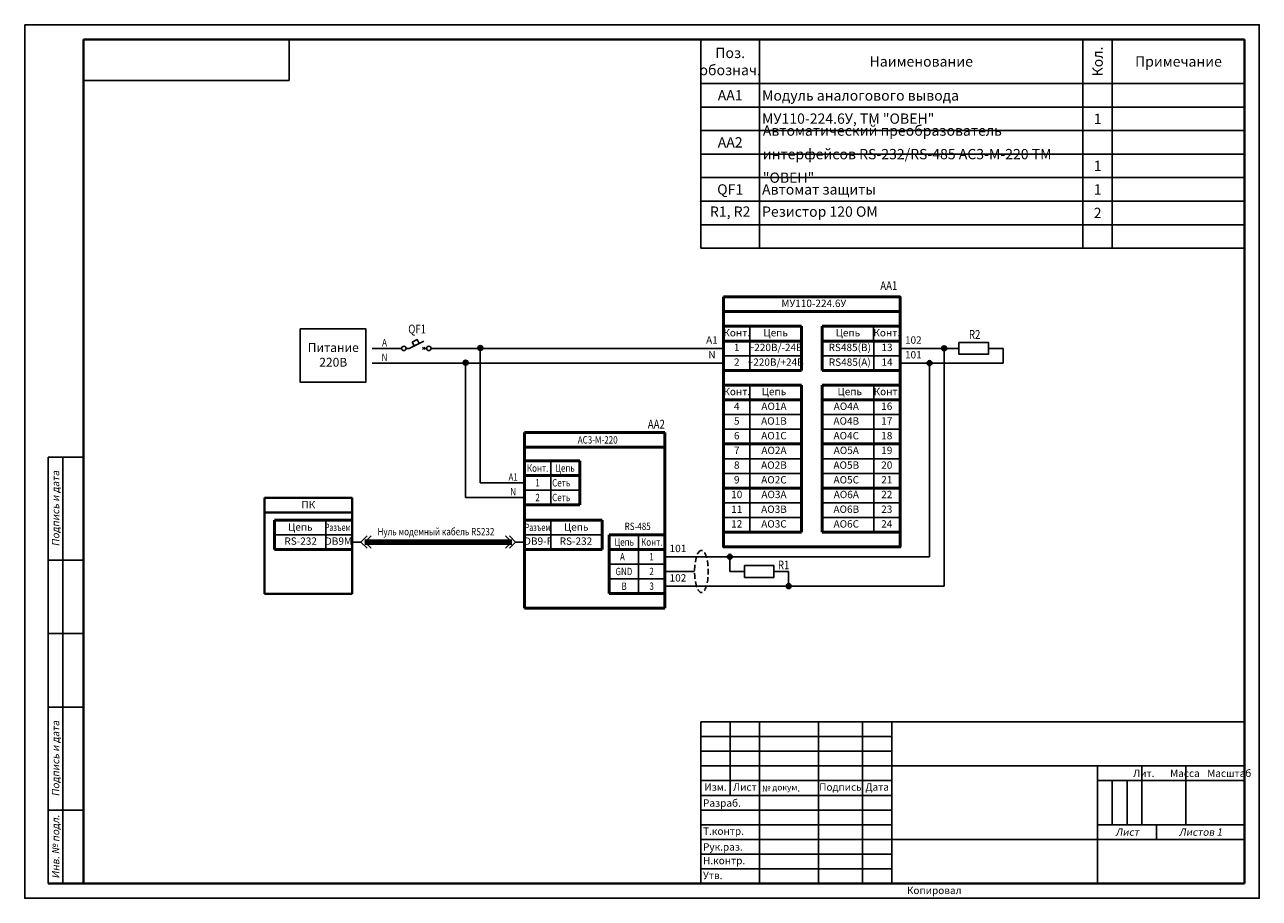
# Model space of a CAD drawing. Units: millimetres. Extents: x 0 to 420, y 0 to 297.
import ezdxf
from ezdxf.enums import TextEntityAlignment as Align

# ---------------------------------------------------------------- set-up
doc = ezdxf.new("R2010")
doc.units = ezdxf.units.MM
doc.linetypes.add('DASHED2', pattern=[9.525, 6.35, -3.175])
doc.styles.add('gost2304', font='Gost.shx', dxfattribs={"width": 0.8, "oblique": 15, "height": 2.5})
doc.styles.add('ГОСТ 2.304', font='Gost.shx', dxfattribs={"width": 0.8, "oblique": 15})
doc.styles.add('ДЛЯ текста', font='Gost.shx', dxfattribs={"width": 0.8, "oblique": 15, "height": 3.5})

msp = doc.modelspace()

# ---------------------------------------------------------------- hatches: boundary and pattern name
at = {"ltscale": 2}
h = msp.add_hatch(color=0, dxfattribs=at)
edge = h.paths.add_edge_path()
edge.add_arc((155, 187.1), 0.839, 0, 360)
h = msp.add_hatch(color=0, dxfattribs=at)
edge = h.paths.add_edge_path()
edge.add_arc((312.82, 186.96), 0.839, 0, 360)
h = msp.add_hatch(color=0, dxfattribs=at)
edge = h.paths.add_edge_path()
edge.add_arc((150, 182.1), 0.839, 0, 360)
h = msp.add_hatch(color=0, dxfattribs=at)
edge = h.paths.add_edge_path()
edge.add_arc((307.82, 181.96), 0.839, 0, 360)
h = msp.add_hatch(color=0, dxfattribs=at)
edge = h.paths.add_edge_path()
edge.add_arc((239.88, 116.11), 0.839, 0, 360)
h = msp.add_hatch(color=0, dxfattribs=at)
edge = h.paths.add_edge_path()
edge.add_arc((259.88, 106.11), 0.839, 0, 360)

# ---------------------------------------------------------------- linework, layer by layer
at = {"color": 0}
for p, q in [((0, 0), (0, 297)), ((0, 0), (0, 297)), ((90, 278), (90, 292)), ((90, 278), (90, 292)), ((20, 278), (90, 278)), ((20, 278), (90, 278)), ((20, 278), (90, 278)), ((20, 278), (90, 278)), ((130.74, 186.96), (135.74, 189.46)), ((294.78, 189.46), (289.78, 189.46)), ((129.74, 186.96), (130.74, 186.96)), ((135.35, 187.35), (136.13, 186.57)), ((135.35, 186.57), (136.13, 187.35)), ((136.74, 186.96), (135.74, 186.96)), ((8, 150), (8, 5)), ((8, 150), (20, 150)), ((13, 150), (13, 5)), ((172.97, 148.76), (177.97, 148.76)), ((172.97, 143.76), (177.97, 143.76)), ((172.97, 138.76), (177.97, 138.76)), ((108.44, 128.61), (103.44, 128.61)), ((108.44, 128.61), (103.44, 128.61)), ((172.97, 128.61), (177.97, 128.61)), ((172.97, 128.61), (177.97, 128.61)), ((108.44, 123.61), (103.44, 123.61)), ((172.97, 123.61), (177.97, 123.61)), ((214.78, 123.61), (209.78, 123.61)), ((214.78, 118.61), (209.78, 118.61)), ((8, 115), (20, 115)), ((214.78, 113.61), (209.78, 113.61)), ((8, 90), (20, 90)), ((8, 65), (20, 65)), ((230, 60), (230, 5)), ((230, 60), (415, 60)), ((230, 60), (230, 5)), ((240, 60), (240, 35)), ((240, 60), (240, 35)), ((250, 60), (250, 5)), ((270, 60), (270, 5)), ((285, 60), (285, 5)), ((295, 60), (295, 5)), ((230, 55), (295, 55)), ((230, 50), (295, 50)), ((230, 45), (295, 45)), ((295, 45), (415, 45)), ((365, 45), (365, 5)), ((380, 45), (380, 25)), ((395, 45), (395, 25)), ((230, 40), (295, 40)), ((365, 40), (415, 40)), ((370, 40), (370, 25)), ((375, 40), (375, 25)), ((230, 35), (295, 35)), ((8, 30), (20, 30)), ((230, 30), (295, 30)), ((230, 25), (295, 25)), ((365, 25), (415, 25)), ((385, 25), (385, 20)), ((230, 20), (295, 20)), ((295, 20), (415, 20)), ((230, 15), (295, 15)), ((230, 15), (295, 15)), ((230, 10), (295, 10)), ((230, 10), (295, 10)), ((230, 5), (415, 5)), ((230, 5), (415, 5))]:
    msp.add_line(p, q, dxfattribs=at)
at = {"color": 0, "lineweight": 40}
for p, q in [((20, 292), (20, 5)), ((415, 292), (20, 292)), ((20, 292), (20, 5)), ((415, 292), (415, 5)), ((415, 5), (8, 5))]:
    msp.add_line(p, q, dxfattribs=at)
at = {"color": 0, "ltscale": 100}
for p, q in [((236, 292), (230, 292)), ((242, 292), (236, 292)), ((250, 292), (242, 292)), ((320, 292), (250, 292)), ((360, 292), (250, 292)), ((383, 292), (320, 292)), ((370, 292), (360, 292)), ((360, 292), (360, 221)), ((415, 292), (370, 292)), ((370, 292), (370, 221)), ((393, 292), (383, 292)), ((415, 292), (393, 292)), ((415, 292), (415, 277)), ((128.24, 186.96), (118.24, 186.96)), ((163.24, 186.96), (138.24, 186.96)), ((237.75, 186.96), (163.24, 186.96)), ((158.24, 181.96), (118.24, 181.96)), ((237.75, 181.96), (158.24, 181.96)), ((170, 141.26), (155, 141.26)), ((170, 136.26), (150, 136.26))]:
    msp.add_line(p, q, dxfattribs=at)
at = {"color": 7}
for p, q in [((230, 292), (415, 292)), ((230, 221), (230, 292)), ((250, 221), (250, 292)), ((230, 277), (415, 277)), ((230, 269), (415, 269)), ((230, 261), (415, 261)), ((230, 253), (415, 253)), ((230, 245), (415, 245)), ((230, 245), (415, 245)), ((230, 237), (415, 237)), ((230, 229), (415, 229)), ((230, 229), (415, 229)), ((230, 221), (415, 221)), ((230, 221), (415, 221)), ((240.71, 194.46), (245.71, 194.46)), ((264.25, 194.46), (264.25, 179.46)), ((294.86, 189.46), (289.86, 189.46)), ((294.86, 189.46), (289.86, 189.46)), ((294.86, 184.46), (289.86, 184.46)), ((294.86, 184.46), (289.86, 184.46)), ((294.86, 179.46), (289.86, 179.46)), ((294.86, 179.46), (289.86, 179.46)), ((240.71, 174.46), (245.71, 174.46)), ((294.86, 174.46), (289.86, 174.46)), ((246.71, 169.46), (264.25, 169.46)), ((288.86, 169.46), (271.32, 169.46)), ((240.71, 154.46), (245.71, 154.46)), ((294.86, 154.46), (289.86, 154.46)), ((240.71, 149.46), (245.71, 149.46)), ((240.71, 149.46), (245.71, 149.46)), ((294.86, 149.46), (289.86, 149.46)), ((294.86, 149.46), (289.86, 149.46)), ((240.71, 129.46), (245.71, 129.46)), ((294.86, 129.46), (289.86, 129.46)), ((230, 60), (415, 60))]:
    msp.add_line(p, q, dxfattribs=at)
at = {"ltscale": 100}
for p, q in [((297.75, 204.46), (237.75, 204.46)), ((237.75, 204.46), (237.75, 199.46)), ((297.75, 199.46), (297.75, 204.46)), ((237.75, 199.46), (237.75, 194.46)), ((297.75, 199.46), (297.75, 194.46)), ((271.32, 189.46), (271.32, 194.46)), ((288.78, 189.46), (271.32, 189.46)), ((155, 141.26), (155, 187.1)), ((297.82, 186.96), (312.82, 186.96)), ((312.82, 186.96), (312.82, 106.11)), ((150, 136.26), (150, 182.1)), ((297.82, 181.96), (307.82, 181.96)), ((307.82, 181.96), (307.82, 116.11)), ((297.82, 179.46), (297.82, 174.46)), ((246.71, 144.46), (264.25, 144.46)), ((288.86, 144.46), (271.32, 144.46)), ((81.59, 136.11), (111.4, 136.11)), ((81.59, 136.11), (81.59, 103.46)), ((111.4, 136.11), (111.4, 118.61)), ((81.59, 131.11), (111.4, 131.11)), ((84.97, 128.61), (84.97, 128.61)), ((196.43, 128.61), (196.43, 128.61)), ((116.52, 123.24), (114.4, 121.11)), ((117.82, 123.24), (115.7, 121.11)), ((163.58, 123.24), (165.7, 121.11)), ((164.88, 123.24), (167, 121.11)), ((114.4, 121.11), (111.4, 121.11)), ((111.4, 118.61), (111.4, 103.46)), ((114.4, 121.11), (116.52, 118.99)), ((115.7, 121.11), (117.82, 118.99)), ((165.7, 121.11), (163.58, 118.99)), ((167, 121.11), (164.88, 118.99)), ((167, 121.11), (170, 121.11)), ((307.82, 116.11), (232.72, 116.11)), ((239.88, 111.11), (239.88, 116.11)), ((259.88, 111.11), (259.88, 106.11)), ((312.82, 106.11), (232.72, 106.11)), ((81.59, 103.46), (111.4, 103.46))]:
    msp.add_line(p, q, dxfattribs=at)
at = {"color": 7, "lineweight": 50, "ltscale": 0.05}
for p, q in [((297.75, 199.46), (237.75, 199.46)), ((237.75, 124.46), (264.25, 124.46)), ((297.82, 124.46), (271.32, 124.46))]:
    msp.add_line(p, q, dxfattribs=at)
at = {"lineweight": 50, "ltscale": 100}
for p, q in [((264.25, 194.46), (237.82, 194.46)), ((297.75, 194.46), (271.32, 194.46)), ((264.25, 189.46), (237.82, 189.46)), ((297.75, 189.46), (271.32, 189.46)), ((271.32, 189.46), (297.75, 189.46)), ((271.32, 189.46), (271.32, 179.46)), ((264.25, 179.46), (237.82, 179.46)), ((271.32, 179.46), (297.75, 179.46)), ((264.25, 174.46), (237.82, 174.46)), ((264.25, 174.46), (264.25, 124.46)), ((271.32, 174.46), (297.75, 174.46)), ((271.32, 174.46), (271.32, 124.46)), ((264.25, 169.46), (237.82, 169.46)), ((271.32, 169.46), (297.75, 169.46)), ((237.75, 154.46), (264.25, 154.46)), ((271.32, 154.46), (297.82, 154.46)), ((237.75, 139.46), (264.25, 139.46)), ((271.32, 139.46), (297.82, 139.46)), ((84.97, 118.61), (84.97, 128.61)), ((84.97, 128.61), (111.4, 128.61)), ((196.43, 128.61), (170, 128.61)), ((196.43, 118.61), (196.43, 128.61)), ((84.97, 118.61), (111.4, 118.61)), ((196.43, 118.61), (170, 118.61))]:
    msp.add_line(p, q, dxfattribs=at)
at = {"color": 7, "ltscale": 0.05}
for p, q in [((264.25, 194.46), (246.71, 194.46)), ((288.78, 194.46), (271.32, 194.46)), ((246.71, 189.46), (264.25, 189.46)), ((288.86, 189.46), (272.5, 189.46)), ((288.86, 189.46), (272.5, 189.46)), ((288.86, 189.46), (272.5, 189.46)), ((288.86, 189.46), (272.5, 189.46)), ((246.71, 184.46), (264.25, 184.46)), ((288.86, 184.46), (271.32, 184.46)), ((288.86, 184.46), (271.32, 184.46)), ((288.86, 184.46), (271.32, 184.46)), ((288.86, 184.46), (271.32, 184.46)), ((288.86, 179.46), (272.5, 179.46)), ((288.86, 179.46), (272.5, 179.46)), ((288.86, 179.46), (272.5, 179.46)), ((288.86, 179.46), (272.5, 179.46)), ((263.07, 174.46), (246.71, 174.46)), ((272.5, 174.46), (288.86, 174.46)), ((246.71, 164.46), (264.25, 164.46)), ((246.71, 164.46), (264.25, 164.46)), ((246.71, 164.46), (264.25, 164.46)), ((288.86, 164.46), (271.32, 164.46)), ((288.86, 164.46), (271.32, 164.46)), ((288.86, 164.46), (271.32, 164.46)), ((246.71, 159.46), (264.25, 159.46)), ((288.86, 159.46), (271.32, 159.46)), ((246.71, 154.46), (264.25, 154.46)), ((246.71, 154.46), (264.25, 154.46)), ((288.86, 154.46), (271.32, 154.46)), ((288.86, 154.46), (271.32, 154.46)), ((246.71, 149.46), (264.25, 149.46)), ((246.71, 149.46), (264.25, 149.46)), ((246.71, 149.46), (264.25, 149.46)), ((246.71, 149.46), (264.25, 149.46)), ((288.86, 149.46), (271.32, 149.46)), ((288.86, 149.46), (271.32, 149.46)), ((288.86, 149.46), (271.32, 149.46)), ((288.86, 149.46), (271.32, 149.46)), ((246.71, 139.46), (264.25, 139.46)), ((246.71, 139.46), (264.25, 139.46)), ((246.71, 139.46), (264.25, 139.46)), ((288.86, 139.46), (271.32, 139.46)), ((288.86, 139.46), (271.32, 139.46)), ((288.86, 139.46), (271.32, 139.46)), ((246.71, 134.46), (264.25, 134.46)), ((288.86, 134.46), (271.32, 134.46)), ((246.71, 129.46), (264.25, 129.46)), ((246.71, 129.46), (264.25, 129.46)), ((288.86, 129.46), (271.32, 129.46)), ((288.86, 129.46), (271.32, 129.46))]:
    msp.add_line(p, q, dxfattribs=at)
at = {"lineweight": 50}
for p, q in [((264.25, 194.46), (264.25, 179.46)), ((271.32, 194.46), (271.32, 189.46)), ((170, 158.33), (170, 98.61)), ((217.75, 98.61), (217.75, 158.33)), ((188.87, 148.76), (188.87, 133.76)), ((198.88, 123.61), (198.88, 103.61)), ((217.75, 98.61), (170, 98.61))]:
    msp.add_line(p, q, dxfattribs=at)
for p, q in [((312.82, 186.96), (317.82, 186.96)), ((327.82, 186.96), (332.82, 186.96)), ((332.82, 186.96), (332.82, 181.96)), ((307.82, 181.96), (332.82, 181.96)), ((217.75, 158.33), (217.75, 128.69)), ((232.72, 116.11), (217.75, 116.11)), ((227.9, 111.11), (217.75, 111.11)), ((239.88, 111.11), (244.88, 111.11)), ((254.88, 111.11), (259.88, 111.11)), ((232.72, 106.11), (217.75, 106.11))]:
    msp.add_line(p, q)
at = {"color": 7, "ltscale": 100}
msp.add_line((246.71, 179.46), (264.25, 179.46), dxfattribs=at)
at = {"color": 0, "lineweight": 50, "ltscale": 100}
msp.add_line((217.75, 158.33), (170, 158.33), dxfattribs=at)
at = {"color": 0, "lineweight": 50, "ltscale": 0.05}
for p, q in [((217.75, 153.36), (170, 153.36)), ((188.87, 148.76), (170, 148.76)), ((170, 143.76), (188.87, 143.76)), ((170, 133.76), (188.87, 133.76)), ((198.88, 123.61), (217.75, 123.61)), ((198.88, 118.61), (217.75, 118.61)), ((217.75, 103.61), (198.88, 103.61))]:
    msp.add_line(p, q, dxfattribs=at)
at = {"color": 0, "ltscale": 0.05}
for p, q in [((178.97, 143.76), (188.87, 143.76)), ((178.97, 143.76), (188.87, 143.76)), ((178.97, 143.76), (188.87, 143.76)), ((178.97, 138.76), (188.87, 138.76)), ((178.97, 138.76), (188.87, 138.76)), ((84.97, 128.61), (102.44, 128.61)), ((84.97, 128.61), (102.44, 128.61)), ((102.44, 128.61), (84.97, 128.61)), ((196.43, 128.61), (178.97, 128.61)), ((196.43, 128.61), (178.97, 128.61)), ((178.97, 128.61), (196.43, 128.61)), ((102.44, 123.61), (84.97, 123.61)), ((178.97, 123.61), (196.43, 123.61)), ((102.44, 118.61), (84.97, 118.61)), ((178.97, 118.61), (196.43, 118.61)), ((208.78, 118.61), (198.88, 118.61)), ((208.78, 118.61), (198.88, 118.61)), ((208.78, 118.61), (198.88, 118.61)), ((208.78, 113.61), (198.88, 113.61)), ((208.78, 113.61), (198.88, 113.61)), ((208.78, 108.61), (198.88, 108.61))]:
    msp.add_line(p, q, dxfattribs=at)
at = {"lineweight": 40}
for p, q in [((81.59, 136.11), (81.59, 103.46)), ((111.4, 136.11), (81.59, 136.11)), ((111.4, 103.46), (111.4, 136.11)), ((81.59, 131.11), (111.4, 131.11)), ((81.59, 103.46), (111.4, 103.46))]:
    msp.add_line(p, q, dxfattribs=at)
at = {"lineweight": 100}
msp.add_line((165.7, 121.11), (115.7, 121.11), dxfattribs=at)
at = {"color": 0}
msp.add_lwpolyline([(0, 297), (420, 297), (420, 0), (0, 0)], close=True, dxfattribs=at)
at = {"lineweight": 50, "ltscale": 100}
msp.add_lwpolyline([(237.75, 204.46), (297.82, 204.46), (297.82, 119.46), (237.75, 119.46)], close=True, dxfattribs=at)
at = {"color": 0, "ltscale": 100}
msp.add_lwpolyline([(93.68, 193.57), (116.08, 193.57), (116.08, 175.52), (93.68, 175.52)], close=True, dxfattribs=at)
at = {"color": 7, "ltscale": 0.05}
for points in [[(237.75, 189.46), (246.71, 189.46), (246.71, 194.46), (237.75, 194.46)], [(288.78, 189.46), (297.75, 189.46), (297.75, 194.46), (288.78, 194.46)], [(237.75, 184.46), (246.71, 184.46), (246.71, 189.46), (237.75, 189.46)], [(297.82, 184.46), (288.86, 184.46), (288.86, 189.46), (297.82, 189.46)], [(237.75, 179.46), (246.71, 179.46), (246.71, 184.46), (237.75, 184.46)], [(297.82, 179.46), (288.86, 179.46), (288.86, 184.46), (297.82, 184.46)], [(237.75, 169.46), (246.71, 169.46), (246.71, 174.46), (237.75, 174.46)], [(297.82, 169.46), (288.86, 169.46), (288.86, 174.46), (297.82, 174.46)], [(237.75, 164.46), (246.71, 164.46), (246.71, 169.46), (237.75, 169.46)], [(297.82, 164.46), (288.86, 164.46), (288.86, 169.46), (297.82, 169.46)], [(237.75, 159.46), (246.71, 159.46), (246.71, 164.46), (237.75, 164.46)], [(297.82, 159.46), (288.86, 159.46), (288.86, 164.46), (297.82, 164.46)], [(237.75, 154.46), (246.71, 154.46), (246.71, 159.46), (237.75, 159.46)], [(297.82, 154.46), (288.86, 154.46), (288.86, 159.46), (297.82, 159.46)], [(237.75, 149.46), (246.71, 149.46), (246.71, 154.46), (237.75, 154.46)], [(297.82, 149.46), (288.86, 149.46), (288.86, 154.46), (297.82, 154.46)], [(237.75, 144.46), (246.71, 144.46), (246.71, 149.46), (237.75, 149.46)], [(297.82, 144.46), (288.86, 144.46), (288.86, 149.46), (297.82, 149.46)], [(237.75, 139.46), (246.71, 139.46), (246.71, 144.46), (237.75, 144.46)], [(297.82, 139.46), (288.86, 139.46), (288.86, 144.46), (297.82, 144.46)], [(237.75, 134.46), (246.71, 134.46), (246.71, 139.46), (237.75, 139.46)], [(297.82, 134.46), (288.86, 134.46), (288.86, 139.46), (297.82, 139.46)], [(237.75, 129.46), (246.71, 129.46), (246.71, 134.46), (237.75, 134.46)], [(297.82, 129.46), (288.86, 129.46), (288.86, 134.46), (297.82, 134.46)], [(237.75, 124.46), (246.71, 124.46), (246.71, 129.46), (237.75, 129.46)], [(297.82, 124.46), (288.86, 124.46), (288.86, 129.46), (297.82, 129.46)]]:
    msp.add_lwpolyline(points, close=True, dxfattribs=at)
at = {"color": 0, "ltscale": 0.008}
msp.add_lwpolyline([(131.82, 189.09), (133.51, 189.94), (134.15, 188.67), (132.46, 187.82)], close=True, dxfattribs=at)
for points in [[(317.82, 188.97), (327.82, 188.97), (327.82, 184.96), (317.82, 184.96)], [(244.88, 113.12), (254.88, 113.12), (254.88, 109.11), (244.88, 109.11)]]:
    msp.add_lwpolyline(points, close=True)
at = {"color": 0, "ltscale": 0.05}
for points in [[(170, 143.76), (178.97, 143.76), (178.97, 148.76), (170, 148.76)], [(170, 138.76), (178.97, 138.76), (178.97, 143.76), (170, 143.76)], [(170, 133.76), (178.97, 133.76), (178.97, 138.76), (170, 138.76)], [(111.4, 123.61), (102.44, 123.61), (102.44, 128.61), (111.4, 128.61)], [(170, 123.61), (178.97, 123.61), (178.97, 128.61), (170, 128.61)], [(111.4, 118.61), (102.44, 118.61), (102.44, 123.61), (111.4, 123.61)], [(170, 118.61), (178.97, 118.61), (178.97, 123.61), (170, 123.61)], [(217.75, 118.61), (208.78, 118.61), (208.78, 123.61), (217.75, 123.61)], [(217.75, 113.61), (208.78, 113.61), (208.78, 118.61), (217.75, 118.61)], [(217.75, 108.61), (208.78, 108.61), (208.78, 113.61), (217.75, 113.61)], [(217.75, 103.61), (208.78, 103.61), (208.78, 108.61), (217.75, 108.61)]]:
    msp.add_lwpolyline(points, close=True, dxfattribs=at)
at = {"color": 0}
for centre in [(128.99, 186.96), (137.49, 186.96)]:
    msp.add_circle(centre, 0.75, dxfattribs=at)
at = {"color": 0, "ltscale": 2}
for centre in [(155, 187.1), (312.82, 186.96), (150, 182.1), (307.82, 181.96), (239.88, 116.11), (259.88, 106.11)]:
    msp.add_circle(centre, 0.839, dxfattribs=at)
at = {"linetype": 'DASHED2', "ltscale": 0.3, "extrusion": (0, 0, -1)}
msp.add_ellipse((230.22, 111.11), major_axis=(0, 7.18), ratio=0.322751, dxfattribs=at)
msp.add_point((230, 237))
at = {"ltscale": 100}
msp.add_point((20, 5), dxfattribs=at)

# ---------------------------------------------------------------- texts
at = {"color": 0, "style": 'gost2304', "oblique": 15, "width": 0.8}
for s, p in [('A', (122.4, 188.93)), ('N', (122.4, 183.93)), ('АС3-М-220', (194.93, 155.86)), ('Конт.', (174.49, 146.26)), ('Цепь', (183.8, 146.26)), ('A1', (166.18, 143.22)), ('N', (166.18, 138.22)), ('1', (174.49, 141.26)), ('2', (174.49, 136.26)), ('RS-485', (208.53, 126.46)), ('Цепь', (203.95, 121.11)), ('Конт.', (213.33, 121.11)), ('1', (213.24, 116.11)), ('2', (213.25, 111.11)), ('3', (213.29, 106.11))]:
    msp.add_text(s, height=2.5, dxfattribs=at).set_placement(p, align=Align.MIDDLE_CENTER)
for s, p in [('Сеть', (179.44, 141.26)), ('Сеть', (179.44, 136.26)), ('А', (202.51, 116.11)), ('GND', (200.98, 111.11)), ('B', (203.01, 106.11))]:
    msp.add_text(s, height=2.5, dxfattribs=at).set_placement(p, align=Align.MIDDLE_LEFT)
at = {"oblique": 15}
for s, style, width, p in [('Разъем', 'ГОСТ 2.304', 0.7, (106.48, 126.11)), ('Нуль модемный кабель RS232', 'gost2304', 0.8, (139.9, 124.65)), ('Разъем', 'ГОСТ 2.304', 0.7, (174.45, 126.11))]:
    msp.add_text(s, height=2.5, dxfattribs=dict(at, style=style, width=width)).set_placement(p, align=Align.MIDDLE_CENTER)
at = {"color": 7, "linetype": 'Continuous', "char_height": 3.5, "style": 'ДЛЯ текста'}
for s, insert, width, attachment_point in [('\\A1;Поз.\\Pобознач.', (240, 284.5), 20, 5), ('\\A1;Наименование', (305, 284.5), 110, 5), ('\\A1;Примечание', (392.5, 284.5), 45, 5), ('\\A1;AA1', (240, 273), 20, 5), ('\\A1;1', (365, 265), 10, 5), ('\\A1;AA2', (240, 257), 20, 5), ('\\A1;1', (365, 249), 10, 5), ('\\A1;QF1', (240, 241), 20, 5), ('\\A1;Автомат защиты', (250.84, 241), 110, 4), ('\\A1;1', (365, 241), 10, 5), ('R1, R2', (240, 233), 20, 5), ('Резистор 120 ОМ', (250.84, 233), 110, 4), ('{\\A1;2}', (365, 233), 10, 5)]:
    msp.add_mtext(s, dxfattribs=dict(at, insert=insert, width=width, attachment_point=attachment_point))
at = {"color": 7, "linetype": 'Continuous', "insert": (365, 284.5), "char_height": 3.5, "width": 15, "attachment_point": 5, "rotation": 90, "style": 'ДЛЯ текста'}
msp.add_mtext('\\A1;Кол.', dxfattribs=at)
at = {"color": 7, "linetype": 'Continuous', "char_height": 3.5, "width": 110, "style": 'ДЛЯ текста'}
for s, insert, attachment_point, line_spacing_factor in [('{\\C0;\\A1;Модуль аналогового вывода\\P\\pxql;МУ110-224.6У, ТМ "ОВЕН"}', (250.84, 269), 4, 1.347), ('\\pxql;{\\C0;\\A1;Автоматический преобразователь интерфейсов RS-232/RS-485 АС3-М-220 ТМ "ОВЕН"}', (306.1, 253), 5, 1.371429)]:
    msp.add_mtext(s, dxfattribs=dict(at, insert=insert, attachment_point=attachment_point, line_spacing_factor=line_spacing_factor))
at = {"color": 7, "char_height": 2.5, "attachment_point": 5, "style": 'gost2304'}
for s, insert, width in [('МУ110-224.6У', (268.44, 201.95), 58.6187), ('Конт.', (242.23, 191.96), 8.9641), ('Цепь', (255.48, 191.96), 17.5363), ('Цепь', (280.05, 191.96), 16.357), ('Конт.', (293.27, 191.96), 8.9641), ('1', (242.23, 186.96), 8.9641), ('~220В/-24В', (255.48, 186.96), 17.5363), ('RS485(B)', (280.68, 186.96), 16.357), ('13', (293.34, 186.96), 8.9641), ('2', (242.23, 181.96), 8.9641), ('~220В/+24В', (255.48, 181.96), 17.5363), ('RS485(A)', (280.68, 181.96), 16.357), ('14\\P', (293.34, 181.96), 8.9641), ('Конт.', (242.23, 171.96), 8.9641), ('Цепь', (254.89, 171.96), 16.357), ('Цепь', (280.68, 171.96), 16.357), ('Конт.', (293.34, 171.96), 8.9641), ('4', (242.23, 166.96), 8.9641), ('AO1A\\P', (254.89, 166.96), 16.357), ('AO4A\\P', (279.5, 166.96), 16.357), ('16', (293.27, 166.96), 8.9641), ('5', (242.23, 161.96), 8.9641), ('AO1B', (254.89, 161.96), 16.357), ('AO4B', (279.5, 161.96), 16.357), ('17', (293.27, 161.96), 8.9641), ('6', (242.23, 156.96), 8.9641), ('AO1C', (254.89, 156.96), 16.357), ('AO4C', (279.5, 156.96), 16.357), ('18', (293.27, 156.96), 8.9641), ('7', (242.23, 151.96), 8.9641), ('AO2A\\P', (254.89, 151.96), 16.357), ('AO5A\\P', (279.5, 151.96), 16.357), ('19', (293.27, 151.96), 8.9641), ('8', (242.23, 146.96), 8.9641), ('AO2B', (254.89, 146.96), 16.357), ('AO5B', (279.5, 146.96), 16.357), ('20', (293.27, 146.96), 8.9641), ('9', (242.23, 141.96), 8.9641), ('AO2C', (254.89, 141.96), 16.357), ('AO5C', (279.5, 141.96), 16.357), ('21', (293.27, 141.96), 8.9641), ('10', (242.23, 136.96), 8.9641), ('AO3A\\P', (254.89, 136.96), 16.357), ('AO6A\\P', (279.5, 136.96), 16.357), ('22', (293.27, 136.96), 8.9641), ('11', (242.23, 131.96), 8.9641), ('AO3B', (254.89, 131.96), 16.357), ('AO6B', (279.5, 131.96), 16.357), ('23', (293.27, 131.96), 8.9641), ('12', (242.23, 126.96), 8.9641), ('AO3C', (254.89, 126.96), 16.357), ('AO6C', (279.5, 126.96), 16.357), ('24', (293.27, 126.96), 8.9641)]:
    msp.add_mtext(s, dxfattribs=dict(at, insert=insert, width=width))
at = {"char_height": 2.5, "attachment_point": 5}
for s, insert, width, style in [('A1', (233.79, 189.46), 8.9641, 'gost2304'), ('N', (233.79, 184.46), 8.9641, 'gost2304'), ('{\\C256;ПК}', (96.49, 133.84), 135, 'ГОСТ 2.304')]:
    msp.add_mtext(s, dxfattribs=dict(at, insert=insert, width=width, style=style))
at = {"color": 0, "style": 'gost2304'}
for s, insert, char_height, width, attachment_point in [('102', (302.3, 189.46), 2.5, 8.9641, 5), ('\\A1;Питание\\P220В', (104.97, 184.74), 3, 39.9795, 5), ('101', (302.3, 184.46), 2.5, 8.9641, 5), ('Цепь', (93.78, 125.9), 2.5, 17.4632, 5), ('Цепь', (187.62, 125.9), 2.5, 17.4632, 5), ('RS-232\\P', (93.88, 121.11), 2.5, 17.4632, 5), ('DB9М', (106.75, 121.11), 2.5, 26.4273, 5), ('DB9-F', (174.65, 121.11), 2.5, 26.4273, 5), ('RS-232', (187.53, 121.11), 2.5, 17.4632, 5), ('101', (222.23, 118.61), 2.5, 8.9641, 5), ('102', (222.23, 108.61), 2.5, 8.9641, 5), ('\\pi4.8281;Лит.', (365, 42.5), 2.5, 15, 4), ('\\pi3.8575;Масса ', (380, 42.5), 2.5, 15, 4), ('\\pi4.2529;Масштаб', (404.46, 42.5), 2.5, 18.918, 5), ('Изм.', (235, 37.5), 2.5, 10, 5), ('Лист', (245, 37.5), 2.5, 10, 5), ('{\\H0.83333x;№ докум}.', (257.33, 37.5), 2.5, 20, 5), ('Подпись', (277.5, 37.5), 2.5, 15, 5), ('Дата', (290, 37.5), 2.5, 10, 5), (' Разраб.', (230, 32.06), 2.5, 20, 4), (' Т.контр.', (230, 22.5), 2.5, 20, 4), ('{\\Q10;Лист  }', (375.08, 22.5), 2.5, 20, 5), ('{\\Q10;Листов 1}', (400, 22.5), 2.5, 30, 5), (' Рук.раз.', (230, 17.15), 2.5, 20, 4), (' Н.контр.', (230, 12.5), 2.5, 20, 4), (' Утв.', (230, 7.44), 2.5, 20, 4)]:
    msp.add_mtext(s, dxfattribs=dict(at, insert=insert, char_height=char_height, width=width, attachment_point=attachment_point))
at = {"color": 0, "char_height": 2.5, "attachment_point": 5, "rotation": 90, "style": 'gost2304'}
for s, insert, width in [('{\\Q10;Подпись и дата}', (10.5, 132.5), 35), ('{\\Q10;Подпись и дата}', (10.5, 47.5), 35), ('\\pt24;{\\Q10;Инв. № подл.}', (10.5, 17.5), 25)]:
    msp.add_mtext(s, dxfattribs=dict(at, insert=insert, width=width))
at = {"color": 0, "lineweight": 15, "insert": (300.12, 3.93), "char_height": 2.5, "width": 23.5385, "attachment_point": 1, "style": 'gost2304'}
msp.add_mtext('Копировал', dxfattribs=at)
at = {"style": 'gost2304', "oblique": 15, "width": 0.8, "flags": 8}
msp.add_attdef('AA1', text='QF1', height=3, dxfattribs=at).set_placement((293.97, 206.79), align=Align.CENTER)
at = {"color": 0, "style": 'gost2304', "oblique": 15, "width": 0.8, "flags": 8}
for tag, p in [('QF1', (133.51, 192.04)), ('R2', (323.17, 190.2)), ('AA2', (214.87, 159.69)), ('R1', (258.19, 111.82))]:
    msp.add_attdef(tag, text='QF1', height=3, dxfattribs=at).set_placement(p, align=Align.CENTER)

doc.saveas('drawing.dxf')
